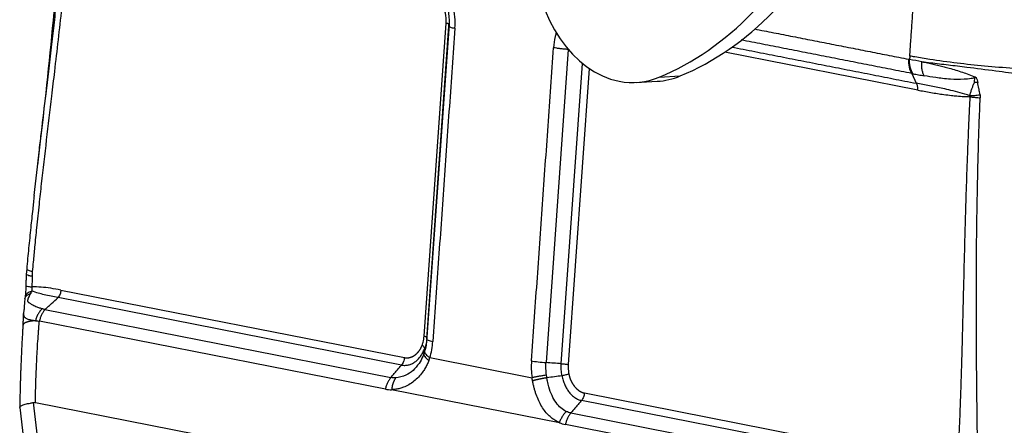
# Model space of a CAD drawing. Units: millimetres. Extents: x 1592 to 2037, y 610 to 925.
# Drawn here: x 1632 to 1682, y 679 to 699 of the extents above; entities that cross this region are included whole.
import ezdxf

# ---------------------------------------------------------------- set-up
doc = ezdxf.new("R2010")
doc.units = ezdxf.units.MM
doc.header["$LTSCALE"] = 65.395
doc.layers.get('0').update_dxf_attribs({"linetype": 'CONTINUOUS', "lineweight": 30})

msp = doc.modelspace()

# ---------------------------------------------------------------- linework, layer by layer
for p, q in [((1652.872, 683.489), (1653.991, 699.324)), ((1653.01, 683.338), (1654.129, 699.174)), ((1654.135, 699.27), (1653.016, 683.434)), ((1660.164, 697.988), (1659.045, 682.152)), ((1677.851, 695.933), (1668.085, 697.852)), ((1659.815, 682.098), (1660.888, 697.285)), ((1661.225, 697.032), (1660.167, 682.055)), ((1663.601, 696.322), (1664.666, 696.379)), ((1664.77, 696.59), (1665.835, 696.647)), ((1677.549, 696.772), (1677.772, 696.277)), ((1632.772, 686.885), (1632.752, 686.617)), ((1632.691, 685.482), (1632.679, 685.378)), ((1651.73, 682.028), (1634.356, 685.442)), ((1634.503, 685.82), (1651.877, 682.406)), ((1633.693, 684.836), (1651.194, 681.396)), ((1650.914, 680.807), (1633.415, 684.246)), ((1653.166, 682.404), (1658.335, 681.388)), ((1659.718, 679.114), (1651.233, 680.782)), ((1660.984, 680.616), (1678.358, 677.202)), ((1632.42, 679.878), (1636.275, 646.267)), ((1636.983, 646.456), (1633.12, 680.138)), ((1633.21, 680.137), (1676.032, 671.722)), ((1678.212, 676.824), (1660.837, 680.238)), ((1660.3, 679.607), (1677.801, 676.168)), ((1677.52, 675.578), (1660.021, 679.017))]:
    msp.add_line(p, q)
for centre, major_axis, ratio, start_param, end_param in [((1663.224, 703.311), (-0.377, 6.99), 0.702921, 0.24248, 2.965491), ((1659.691, 718.675), (-1.239, 22.967), 0.702921, 3.384073, 4.04536), ((1660.756, 718.733), (1.239, -22.967), 0.702921, 0.24248, 0.903767), ((1653.085, 699.502), (-0.07, 1.291), 0.702924, 4.536149, 6.10719), ((1678.129, 697.535), (-0.202, -1.03), 0.700267, 4.887843, 5.673418), ((1663.224, 703.311), (-0.377, 6.99), 0.702921, 2.965491, 3.384073), ((1664.289, 703.369), (0.377, -6.99), 0.702921, 0.000003, 0.24248), ((1639.022, 685.45), (-0.458, 8.497), 0.70293, 1.407643, 1.470485), ((1654.058, 683.264), (-1.047, 0.074), 0.124609, 0.001689, 0.78729), ((1659.052, 682.283), (1.047, -0.074), 0.124609, 3.928882, 4.714476)]:
    msp.add_ellipse(centre, major_axis=major_axis, ratio=ratio, start_param=start_param, end_param=end_param)
at = {"extrusion": (-2.4972e-12, 1.762e-13, -1)}
msp.add_open_spline([(1677.444, 697.654), (1677.68, 701.161), (1678.052, 706.303)], degree=2, dxfattribs=at)
at = {"extrusion": (2.907e-13, -2.84e-14, -1)}
msp.add_open_spline([(1634.675, 706.229), (1634.521, 704.108), (1634.163, 699.812), (1633.667, 695.121), (1633.368, 692.548), (1633.32, 692.145)], degree=3, knots=[0, 0, 0, 0, 0.450786, 0.914, 1, 1, 1, 1], dxfattribs=at)
at = {"extrusion": (-3.968e-13, 4.39e-14, -1)}
msp.add_open_spline([(1633.072, 686.752), (1633.087, 686.916), (1633.124, 687.326), (1633.194, 688.067), (1633.292, 689.041), (1633.405, 690.111), (1633.569, 691.591), (1633.781, 693.414), (1634.006, 695.307), (1634.266, 697.527), (1634.514, 699.702), (1634.753, 701.961), (1634.9, 703.449), (1634.974, 704.241), (1635.001, 704.537)], degree=3, knots=[0, 0, 0, 0, 0.027469, 0.068982, 0.124567, 0.191269, 0.249371, 0.374355, 0.499443, 0.569532, 0.749687, 0.866835, 0.950278, 1, 1, 1, 1], dxfattribs=at)
at = {"extrusion": (-1.0449e-12, 1.168e-13, -1)}
msp.add_open_spline([(1633.519, 693.812), (1633.596, 694.457), (1633.718, 695.48), (1633.888, 696.91), (1634.024, 698.066), (1634.157, 699.221), (1634.292, 700.423), (1634.433, 701.73), (1634.581, 703.159), (1634.674, 704.137), (1634.722, 704.639)], degree=3, knots=[0, 0, 0, 0, 0.179331, 0.284754, 0.397381, 0.500143, 0.605332, 0.730243, 0.861804, 1, 1, 1, 1], dxfattribs=at)
at = {"extrusion": (2.8e-15, 1.7e-15, -1)}
msp.add_open_spline([(1654.431, 699.06), (1654.445, 699.25), (1654.445, 699.443), (1654.418, 699.826), (1654.392, 700.017), (1654.314, 700.388), (1654.262, 700.569), (1654.134, 700.915), (1654.059, 701.079), (1653.888, 701.385), (1653.792, 701.527), (1653.583, 701.782), (1653.47, 701.896), (1653.232, 702.09), (1653.107, 702.171), (1652.848, 702.297), (1652.715, 702.342), (1652.581, 702.369)], degree=3, knots=[0, 0, 0, 0, 0.125, 0.125, 0.25, 0.25, 0.375, 0.375, 0.5, 0.5, 0.625, 0.625, 0.75, 0.75, 0.875, 0.875, 1, 1, 1, 1], dxfattribs=at)
at = {"extrusion": (-1.599e-13, -1.27e-14, -1)}
msp.add_open_spline([(1654.087, 699.942), (1654.108, 699.831), (1654.122, 699.717), (1654.139, 699.46), (1654.139, 699.316), (1654.129, 699.174)], degree=3, knots=[0, 0, 0, 0, 0.443478, 0.443478, 1, 1, 1, 1], dxfattribs=at)
at = {"extrusion": (1.8e-15, 5.1e-15, -1)}
msp.add_open_spline([(1653.991, 699.324), (1654.014, 699.32), (1654.035, 699.315), (1654.07, 699.306), (1654.086, 699.301), (1654.11, 699.292), (1654.12, 699.287), (1654.132, 699.278), (1654.135, 699.274), (1654.135, 699.27)], degree=3, knots=[0, 0, 0, 0, 0.25, 0.25, 0.5, 0.5, 0.75, 0.75, 1, 1, 1, 1], dxfattribs=at)
at = {"extrusion": (6.578e-12, -3.479e-13, -1)}
msp.add_open_spline([(1654.139, 699.357), (1654.138, 699.328), (1654.137, 699.299), (1654.135, 699.27)], degree=3, dxfattribs=at)
for points, degree in [([(1654.431, 699.06), (1653.312, 683.224)], 1), ([(1654.129, 699.174), (1654.135, 699.27)], 1), ([(1669.586, 699.027), (1677.383, 697.495)], 1), ([(1677.549, 696.772), (1668.919, 698.468)], 1), ([(1658.307, 682.243), (1659.426, 698.079)], 1), ([(1668.436, 698.112), (1677.772, 696.277)], 1), ([(1680.709, 696.304), (1680.719, 696.386), (1680.729, 696.468), (1680.739, 696.55)], 3), ([(1632.597, 684.628), (1632.579, 684.036)], 1), ([(1653.016, 683.434), (1653.01, 683.338)], 1), ([(1651.194, 681.396), (1651.73, 682.028)], 1), ([(1659.085, 681.383), (1659.079, 681.427), (1659.072, 681.471), (1659.066, 681.515)], 3), ([(1660.837, 680.238), (1660.3, 679.607)], 1)]:
    msp.add_open_spline(points, degree=degree)
at = {"extrusion": (1.28e-14, 3.61e-14, -1)}
msp.add_open_spline([(1654.129, 699.174), (1654.129, 699.165), (1654.135, 699.156), (1654.161, 699.138), (1654.181, 699.128), (1654.232, 699.109), (1654.264, 699.099), (1654.34, 699.079), (1654.383, 699.069), (1654.431, 699.06)], degree=3, knots=[0, 0, 0, 0, 0.25, 0.25, 0.5, 0.5, 0.75, 0.75, 1, 1, 1, 1], dxfattribs=at)
at = {"extrusion": (1.15e-14, -2.1e-15, -1)}
msp.add_open_spline([(1659.56, 698.856), (1659.54, 698.784), (1659.521, 698.711), (1659.466, 698.456), (1659.439, 698.269), (1659.426, 698.079)], degree=3, knots=[0, 0, 0, 0, 0.28952, 0.28952, 1, 1, 1, 1], dxfattribs=at)
at = {"extrusion": (2.888e-13, 2.3692e-12, -1)}
msp.add_open_spline([(1660.164, 697.988), (1660.096, 697.993), (1660.027, 697.999), (1659.893, 698.011), (1659.827, 698.019), (1659.701, 698.034), (1659.64, 698.042), (1659.527, 698.06), (1659.474, 698.069), (1659.426, 698.079)], degree=3, knots=[0, 0, 0, 0, 0.25, 0.25, 0.5, 0.5, 0.75, 0.75, 1, 1, 1, 1], dxfattribs=at)
at = {"extrusion": (-4.01594e-10, -2.04389e-09, -1)}
msp.add_open_spline([(1677.383, 697.495), (1677.4, 697.491), (1677.418, 697.488), (1677.435, 697.484)], degree=3, dxfattribs=at)
at = {"extrusion": (7.65272e-06, 4.09046e-05, -1)}
msp.add_open_spline([(1678.058, 697.367), (1677.848, 697.406), (1677.639, 697.445), (1677.43, 697.484)], degree=3, dxfattribs=at)
at = {"extrusion": (-2.64e-14, -7.1e-15, -1)}
msp.add_open_spline([(1677.606, 696.76), (1677.574, 696.806), (1677.547, 696.858), (1677.5, 696.968), (1677.481, 697.027), (1677.451, 697.151), (1677.441, 697.216), (1677.431, 697.348), (1677.431, 697.416), (1677.435, 697.484)], degree=3, knots=[0, 0, 0, 0, 0.25, 0.25, 0.5, 0.5, 0.75, 0.75, 1, 1, 1, 1], dxfattribs=at)
at = {"extrusion": (3.3076e-12, -1.757e-13, -1)}
msp.add_open_spline([(1677.443, 697.654), (1677.441, 697.628), (1677.437, 697.571), (1677.435, 697.515), (1677.435, 697.484)], degree=3, knots=[0, 0, 0, 0, 0.468334, 1, 1, 1, 1], dxfattribs=at)
at = {"extrusion": (-2.3e-15, -3.32e-14, -1)}
msp.add_open_spline([(1687.978, 696.907), (1687.937, 696.905), (1687.853, 696.902), (1687.68, 696.895), (1687.362, 696.886), (1686.666, 696.875), (1685.665, 696.879), (1684.256, 696.928), (1682.788, 697.013), (1681.223, 697.141), (1679.784, 697.295), (1678.609, 697.457), (1677.846, 697.581), (1677.529, 697.639), (1677.443, 697.654)], degree=3, knots=[0, 0, 0, 0, 0.014767, 0.029668, 0.059864, 0.121742, 0.2506, 0.347493, 0.500235, 0.626012, 0.749747, 0.88567, 0.969134, 1, 1, 1, 1], dxfattribs=at)
at = {"extrusion": (-1.99e-14, -4.1e-15, -1)}
msp.add_open_spline([(1678.177, 696.653), (1678.15, 696.699), (1678.128, 696.749), (1678.09, 696.858), (1678.076, 696.916), (1678.055, 697.038), (1678.05, 697.102), (1678.047, 697.233), (1678.05, 697.299), (1678.058, 697.367)], degree=3, knots=[0, 0, 0, 0, 0.25, 0.25, 0.5, 0.5, 0.75, 0.75, 1, 1, 1, 1], dxfattribs=at)
at = {"extrusion": (9.35e-14, 3.319e-13, -1)}
msp.add_open_spline([(1678.063, 697.367), (1678.11, 697.358), (1678.204, 697.339), (1678.346, 697.31), (1678.488, 697.28), (1678.628, 697.249), (1678.767, 697.217), (1678.905, 697.185), (1679.04, 697.152), (1679.173, 697.118), (1679.304, 697.084), (1679.502, 697.029), (1679.771, 696.95), (1680.103, 696.841), (1680.431, 696.724), (1680.647, 696.64), (1680.758, 696.597)], degree=3, knots=[0, 0, 0, 0, 0.058317, 0.115523, 0.171564, 0.22639, 0.279953, 0.332208, 0.383113, 0.432628, 0.480716, 0.527346, 0.651027, 0.771922, 0.882688, 1, 1, 1, 1], dxfattribs=at)
at = {"extrusion": (2.646e-13, 1.9656e-12, -1)}
msp.add_open_spline([(1678.063, 697.367), (1678.205, 697.351), (1678.486, 697.319), (1678.933, 697.267), (1679.39, 697.213), (1679.854, 697.156), (1680.642, 697.059), (1681.719, 696.922), (1683.12, 696.737), (1684.466, 696.553), (1685.56, 696.398), (1686.362, 696.281), (1686.826, 696.211), (1687.174, 696.158), (1687.421, 696.12), (1687.657, 696.084), (1687.804, 696.06), (1687.878, 696.049)], degree=3, knots=[0, 0, 0, 0, 0.049514, 0.098238, 0.14618, 0.193345, 0.23974, 0.3795, 0.497652, 0.628276, 0.756866, 0.819777, 0.881396, 0.911663, 0.941532, 0.970984, 1, 1, 1, 1], dxfattribs=at)
at = {"extrusion": (2.34206e-11, 1.15746e-10, -1)}
msp.add_open_spline([(1677.549, 696.772), (1677.549, 696.772), (1677.549, 696.772), (1677.568, 696.768), (1677.587, 696.764), (1677.606, 696.76)], degree=3, knots=[0, 0, 0, 0, 0.000229, 0.000229, 1, 1, 1, 1], dxfattribs=at)
at = {"extrusion": (-5.75e-13, -3.1304e-12, -1)}
msp.add_open_spline([(1677.604, 696.758), (1677.698, 696.742), (1677.887, 696.71), (1678.079, 696.672), (1678.177, 696.653)], degree=3, knots=[0, 0, 0, 0, 0.494344, 1, 1, 1, 1], dxfattribs=at)
at = {"extrusion": (-8e-16, -1.73e-14, -1)}
msp.add_open_spline([(1680.739, 696.55), (1680.676, 696.536), (1680.491, 696.496), (1680.068, 696.47), (1679.59, 696.464), (1679.118, 696.513), (1678.667, 696.578), (1678.368, 696.625), (1678.178, 696.655)], degree=3, knots=[0, 0, 0, 0, 0.066126, 0.195517, 0.454763, 0.615822, 0.756931, 1, 1, 1, 1], dxfattribs=at)
at = {"extrusion": (1.116e-13, -3.9e-14, -1)}
msp.add_open_spline([(1680.481, 695.649), (1680.497, 695.708), (1680.526, 695.823), (1680.58, 695.988), (1680.639, 696.147), (1680.685, 696.251), (1680.709, 696.304)], degree=3, knots=[0, 0, 0, 0, 0.269308, 0.519716, 0.753557, 1, 1, 1, 1], dxfattribs=at)
at = {"extrusion": (-3.92699e-11, 2.99726e-10, -1)}
msp.add_open_spline([(1680.878, 696.326), (1680.82, 696.318), (1680.763, 696.311), (1680.709, 696.304)], degree=3, dxfattribs=at)
at = {"extrusion": (1.02475e-08, -4.14946e-09, 1)}
msp.add_open_spline([(1680.758, 696.599), (1680.752, 696.582), (1680.745, 696.566), (1680.738, 696.55)], degree=3, dxfattribs=at)
at = {"extrusion": (-5.414e-13, -2.463e-13, -1)}
msp.add_open_spline([(1680.758, 696.597), (1680.764, 696.594), (1680.78, 696.587), (1680.8, 696.561), (1680.827, 696.518), (1680.853, 696.437), (1680.868, 696.369), (1680.878, 696.326)], degree=3, knots=[0, 0, 0, 0, 0.072838, 0.17416, 0.310406, 0.569116, 1, 1, 1, 1], dxfattribs=at)
at = {"extrusion": (1.22717e-10, 2.2775e-11, -1)}
msp.add_open_spline([(1680.995, 695.696), (1680.986, 695.746), (1680.968, 695.853), (1680.929, 696.063), (1680.898, 696.223), (1680.878, 696.326)], degree=3, knots=[0, 0, 0, 0, 0.238493, 0.505775, 1, 1, 1, 1], dxfattribs=at)
at = {"extrusion": (-4.155e-13, -1.099e-13, -1)}
msp.add_open_spline([(1677.851, 695.933), (1677.853, 695.965), (1677.853, 695.998), (1677.849, 696.061), (1677.844, 696.091), (1677.831, 696.15), (1677.822, 696.178), (1677.8, 696.231), (1677.787, 696.255), (1677.772, 696.277)], degree=3, knots=[0, 0, 0, 0, 0.25, 0.25, 0.5, 0.5, 0.75, 0.75, 1, 1, 1, 1], dxfattribs=at)
at = {"extrusion": (9e-15, 3.94e-14, -1)}
msp.add_open_spline([(1680.481, 695.649), (1680.317, 695.7), (1680.004, 695.799), (1679.538, 695.92), (1679.018, 696.035), (1678.429, 696.149), (1677.993, 696.235), (1677.773, 696.279)], degree=3, knots=[0, 0, 0, 0, 0.183912, 0.350425, 0.500071, 0.747658, 1, 1, 1, 1], dxfattribs=at)
at = {"extrusion": (2.18e-14, 1.689e-13, -1)}
msp.add_open_spline([(1677.851, 695.933), (1677.955, 695.913), (1678.174, 695.87), (1678.613, 695.792), (1679.077, 695.72), (1679.517, 695.667), (1679.852, 695.634), (1680.161, 695.611), (1680.379, 695.603), (1680.482, 695.599)], degree=3, knots=[0, 0, 0, 0, 0.11866, 0.25078, 0.501552, 0.647805, 0.751509, 0.88305, 1, 1, 1, 1], dxfattribs=at)
at = {"extrusion": (-8.33e-13, 2.62e-14, -1)}
msp.add_open_spline([(1680.482, 695.599), (1680.472, 695.395), (1680.447, 694.873), (1680.404, 693.918), (1680.351, 692.617), (1680.28, 690.593), (1680.221, 688.538), (1680.174, 686.655), (1680.145, 685.437), (1680.118, 684.326), (1680.09, 683.197), (1680.059, 682.095), (1680.024, 680.949), (1679.98, 679.729), (1679.932, 678.58), (1679.894, 677.832), (1679.879, 677.553)], degree=3, knots=[0, 0, 0, 0, 0.033955, 0.086996, 0.159118, 0.250314, 0.423498, 0.500557, 0.563109, 0.625645, 0.685079, 0.75063, 0.808747, 0.875433, 0.953558, 1, 1, 1, 1], dxfattribs=at)
at = {"extrusion": (-8.27e-14, -2.07e-14, -1)}
msp.add_open_spline([(1680.482, 695.599), (1680.483, 695.608), (1680.485, 695.624), (1680.483, 695.64), (1680.481, 695.649)], degree=3, knots=[0, 0, 0, 0, 0.504482, 1, 1, 1, 1], dxfattribs=at)
at = {"extrusion": (-2.1309e-12, 2.30184e-11, -1)}
msp.add_open_spline([(1680.482, 695.649), (1680.551, 695.653), (1680.631, 695.659), (1680.804, 695.675), (1680.898, 695.685), (1680.995, 695.696)], degree=3, knots=[0, 0, 0, 0, 0.5, 0.5, 1, 1, 1, 1], dxfattribs=at)
at = {"extrusion": (9.378e-13, 8.7917e-12, -1)}
msp.add_open_spline([(1680.482, 695.599), (1680.521, 695.594), (1680.609, 695.581), (1680.783, 695.561), (1680.926, 695.55), (1681.004, 695.543)], degree=3, knots=[0, 0, 0, 0, 0.261427, 0.594806, 1, 1, 1, 1], dxfattribs=at)
at = {"extrusion": (-3.62e-14, 5e-16, -1)}
msp.add_open_spline([(1680.886, 677.471), (1680.882, 677.552), (1680.874, 677.738), (1680.868, 678.03), (1680.864, 678.392), (1680.857, 679.033), (1680.846, 679.906), (1680.826, 681.461), (1680.815, 683.442), (1680.808, 686.685), (1680.837, 689.832), (1680.902, 692.609), (1680.953, 694.226), (1680.987, 695.104), (1681.004, 695.543)], degree=3, knots=[0, 0, 0, 0, 0.013556, 0.03101, 0.048506, 0.07391, 0.137552, 0.193568, 0.332162, 0.466105, 0.731277, 0.853996, 0.926988, 1, 1, 1, 1], dxfattribs=at)
at = {"extrusion": (-6.07e-14, -5.1e-15, -1)}
msp.add_open_spline([(1680.995, 695.696), (1680.998, 695.671), (1681.005, 695.62), (1681.005, 695.569), (1681.004, 695.543)], degree=3, knots=[0, 0, 0, 0, 0.500541, 1, 1, 1, 1], dxfattribs=at)
at = {"extrusion": (2.01174e-11, -2.3159e-12, -1)}
msp.add_open_spline([(1633.152, 690.61), (1633.236, 691.383), (1633.358, 692.45), (1633.484, 693.518), (1633.519, 693.812)], degree=3, knots=[0, 0, 0, 0, 0.723878, 1, 1, 1, 1], dxfattribs=at)
at = {"extrusion": (8.6613e-12, -8.828e-13, -1)}
msp.add_open_spline([(1633.15, 690.599), (1633.124, 690.369), (1633.065, 689.83), (1632.971, 688.943), (1632.869, 687.936), (1632.804, 687.237), (1632.773, 686.885)], degree=3, knots=[0, 0, 0, 0, 0.186929, 0.436129, 0.71675, 1, 1, 1, 1], dxfattribs=at)
at = {"extrusion": (-5.59e-14, -1.353e-13, -1)}
msp.add_open_spline([(1633.072, 686.752), (1633.001, 686.771), (1632.867, 686.806), (1632.786, 686.851), (1632.771, 686.876), (1632.772, 686.885)], degree=3, knots=[0, 0, 0, 0, 0.407747, 0.764025, 1, 1, 1, 1], dxfattribs=at)
at = {"extrusion": (-3.521e-13, 1.52e-14, -1)}
msp.add_open_spline([(1632.751, 686.617), (1632.733, 686.327), (1632.729, 686.035)], degree=2, dxfattribs=at)
at = {"extrusion": (-2.25e-13, -6.94e-13, -1)}
msp.add_open_spline([(1633.054, 686.513), (1632.989, 686.524), (1632.933, 686.536), (1632.842, 686.56), (1632.807, 686.572), (1632.762, 686.596), (1632.751, 686.607), (1632.751, 686.617)], degree=3, knots=[0, 0, 0, 0, 0.335374, 0.335374, 0.670747, 0.670747, 1, 1, 1, 1], dxfattribs=at)
at = {"extrusion": (3.65349e-11, -2.873e-12, -1)}
msp.add_open_spline([(1633.054, 686.513), (1633.056, 686.548), (1633.061, 686.628), (1633.068, 686.707), (1633.072, 686.752)], degree=3, knots=[0, 0, 0, 0, 0.440816, 1, 1, 1, 1], dxfattribs=at)
at = {"extrusion": (8.013e-13, -5.7e-14, -1)}
msp.add_open_spline([(1632.729, 686.043), (1632.728, 685.993), (1632.725, 685.895), (1632.717, 685.746), (1632.705, 685.604), (1632.696, 685.517), (1632.69, 685.475)], degree=3, knots=[0, 0, 0, 0, 0.249018, 0.497088, 0.746576, 1, 1, 1, 1], dxfattribs=at)
at = {"extrusion": (-5.11e-14, -2.841e-13, -1)}
msp.add_open_spline([(1632.729, 686.039), (1632.728, 686.033), (1632.737, 686.027), (1632.78, 686.013), (1632.815, 686.006), (1632.908, 685.993), (1632.966, 685.987), (1633.033, 685.981)], degree=3, knots=[0, 0, 0, 0, 0.314379, 0.314379, 0.657189, 0.657189, 1, 1, 1, 1], dxfattribs=at)
at = {"extrusion": (2.39e-13, 2.62e-14, -1)}
msp.add_open_spline([(1633.033, 685.981), (1633.031, 685.966), (1633.028, 685.936), (1633.027, 685.891), (1633.029, 685.847), (1633.035, 685.805), (1633.041, 685.781), (1633.044, 685.768)], degree=3, knots=[0, 0, 0, 0, 0.196285, 0.387686, 0.581165, 0.783357, 1, 1, 1, 1], dxfattribs=at)
at = {"extrusion": (5.49e-14, 4.949e-13, -1)}
msp.add_open_spline([(1634.503, 685.82), (1634.327, 685.856), (1633.984, 685.915), (1633.491, 685.973), (1633.183, 685.983), (1633.033, 685.981)], degree=3, dxfattribs=at)
at = {"extrusion": (-1.5433e-12, 1.224e-13, -1)}
msp.add_open_spline([(1632.68, 685.386), (1632.67, 685.299), (1632.656, 685.16), (1632.645, 684.976), (1632.64, 684.894), (1632.638, 684.862)], degree=3, knots=[0, 0, 0, 0, 0.49233, 0.796346, 1, 1, 1, 1], dxfattribs=at)
at = {"extrusion": (2.9e-15, -3.3e-15, -1)}
msp.add_open_spline([(1632.681, 685.371), (1632.682, 685.391), (1632.698, 685.508), (1632.858, 685.598), (1632.992, 685.673)], degree=3, knots=[0, 0, 0, 0, 0.158682, 1, 1, 1, 1], dxfattribs=at)
at = {"extrusion": (2.68e-14, -3.56e-14, -1)}
msp.add_open_spline([(1633.044, 685.768), (1632.973, 685.742), (1632.815, 685.685), (1632.709, 685.577), (1632.698, 685.503), (1632.698, 685.482)], degree=3, knots=[0, 0, 0, 0, 0.370009, 0.82888, 1, 1, 1, 1], dxfattribs=at)
at = {"extrusion": (-3.2e-15, -4.4e-15, -1)}
msp.add_open_spline([(1633.548, 684.874), (1633.522, 684.881), (1633.434, 684.908), (1633.266, 684.966), (1633.117, 685.034), (1633.008, 685.097), (1632.951, 685.135), (1632.906, 685.167), (1632.872, 685.195), (1632.839, 685.213), (1632.829, 685.261), (1632.832, 685.312), (1632.84, 685.357), (1632.848, 685.386), (1632.858, 685.41), (1632.879, 685.458), (1632.922, 685.547), (1632.966, 685.626), (1632.992, 685.673)], degree=3, knots=[0, 0, 0, 0, 0.058483, 0.198341, 0.417816, 0.507031, 0.586574, 0.643967, 0.693157, 0.741057, 0.778725, 0.821762, 0.840129, 0.853952, 0.865169, 0.876221, 0.926311, 1, 1, 1, 1], dxfattribs=at)
at = {"extrusion": (-3.49179e-10, 1.92596e-10, -1)}
msp.add_open_spline([(1632.992, 685.673), (1633.009, 685.705), (1633.027, 685.737), (1633.044, 685.768)], degree=3, dxfattribs=at)
at = {"extrusion": (1.036e-13, 4.201e-13, -1)}
msp.add_open_spline([(1634.356, 685.442), (1634.12, 685.487), (1633.773, 685.554), (1633.348, 685.662), (1633.147, 685.732), (1633.044, 685.768)], degree=3, knots=[0, 0, 0, 0, 0.50673, 0.747732, 1, 1, 1, 1], dxfattribs=at)
at = {"extrusion": (1.65375e-09, -1.80726e-09, -1)}
msp.add_open_spline([(1633.693, 684.836), (1633.736, 684.875), (1633.846, 684.976), (1634.068, 685.178), (1634.245, 685.341), (1634.356, 685.442)], degree=3, knots=[0, 0, 0, 0, 0.194868, 0.49938, 1, 1, 1, 1], dxfattribs=at)
at = {"extrusion": (-3.046e-13, 1.245e-13, -1)}
msp.add_open_spline([(1634.503, 685.82), (1634.5, 685.785), (1634.495, 685.75), (1634.479, 685.681), (1634.469, 685.647), (1634.444, 685.582), (1634.429, 685.551), (1634.395, 685.493), (1634.376, 685.466), (1634.356, 685.442)], degree=3, knots=[0, 0, 0, 0, 0.25, 0.25, 0.5, 0.5, 0.75, 0.75, 1, 1, 1, 1], dxfattribs=at)
at = {"extrusion": (-7.6e-15, -9.8e-15, -1)}
msp.add_open_spline([(1632.637, 684.859), (1632.631, 684.826), (1632.616, 684.735), (1632.6, 684.614), (1632.622, 684.478), (1632.741, 684.373), (1632.965, 684.311), (1633.132, 684.285), (1633.215, 684.272)], degree=3, knots=[0, 0, 0, 0, 0.066509, 0.19591, 0.351268, 0.655334, 0.827982, 1, 1, 1, 1], dxfattribs=at)
at = {"extrusion": (2.349e-13, -1.325e-13, -1)}
msp.add_open_spline([(1633.549, 684.873), (1633.51, 684.834), (1633.473, 684.791), (1633.405, 684.7), (1633.374, 684.651), (1633.318, 684.549), (1633.292, 684.495), (1633.249, 684.385), (1633.231, 684.329), (1633.216, 684.272)], degree=3, knots=[0, 0, 0, 0, 0.25, 0.25, 0.5, 0.5, 0.75, 0.75, 1, 1, 1, 1], dxfattribs=at)
at = {"extrusion": (5.1457e-12, 1.95292e-11, -1)}
msp.add_open_spline([(1633.693, 684.835), (1633.669, 684.841), (1633.619, 684.853), (1633.572, 684.867), (1633.549, 684.873)], degree=3, knots=[0, 0, 0, 0, 0.500612, 1, 1, 1, 1], dxfattribs=at)
at = {"extrusion": (1.522e-13, -7.32e-14, -1)}
msp.add_open_spline([(1633.693, 684.836), (1633.66, 684.797), (1633.629, 684.754), (1633.572, 684.664), (1633.546, 684.616), (1633.499, 684.516), (1633.478, 684.464), (1633.442, 684.357), (1633.427, 684.301), (1633.415, 684.246)], degree=3, knots=[0, 0, 0, 0, 0.25, 0.25, 0.5, 0.5, 0.75, 0.75, 1, 1, 1, 1], dxfattribs=at)
at = {"extrusion": (-2.029e-13, 9e-15, -1)}
msp.add_open_spline([(1632.584, 684.064), (1632.45, 681.975), (1632.42, 679.884)], degree=2, dxfattribs=at)
at = {"extrusion": (4.9e-15, -1.75e-14, -1)}
msp.add_rational_spline([(1633.215, 684.272), (1632.819, 684.242), (1632.591, 684.163), (1632.583, 684.039)], [1.13261859789, 1.04417738124, 0.999971186636, 1.00000001409], degree=3, dxfattribs=at)
at = {"extrusion": (1.278e-13, -6.6e-15, -1)}
msp.add_open_spline([(1633.21, 680.137), (1633.213, 680.281), (1633.221, 680.628), (1633.24, 681.319), (1633.274, 682.206), (1633.321, 683.06), (1633.363, 683.628), (1633.391, 683.966), (1633.406, 684.135), (1633.415, 684.246)], degree=3, knots=[0, 0, 0, 0, 0.105553, 0.254249, 0.505489, 0.753955, 0.877272, 0.919523, 1, 1, 1, 1], dxfattribs=at)
at = {"extrusion": (2.00847e-08, 1.51946e-07, -1)}
msp.add_open_spline([(1633.216, 684.272), (1633.283, 684.263), (1633.349, 684.254), (1633.416, 684.245)], degree=3, dxfattribs=at)
at = {"extrusion": (7.247e-13, -1.58e-13, -1)}
msp.add_open_spline([(1652.776, 683.033), (1652.794, 683.081), (1652.825, 683.179), (1652.856, 683.332), (1652.868, 683.436), (1652.872, 683.489)], degree=3, dxfattribs=at)
at = {"extrusion": (-2.128e-13, -6.01e-13, -1)}
msp.add_open_spline([(1652.872, 683.489), (1652.895, 683.484), (1652.916, 683.479), (1652.952, 683.47), (1652.967, 683.465), (1652.991, 683.456), (1653.001, 683.452), (1653.013, 683.443), (1653.016, 683.438), (1653.016, 683.434)], degree=3, knots=[0, 0, 0, 0, 0.25, 0.25, 0.5, 0.5, 0.75, 0.75, 1, 1, 1, 1], dxfattribs=at)
at = {"extrusion": (1.909e-13, -4.17e-14, -1)}
msp.add_open_spline([(1653.016, 683.434), (1653.009, 683.333), (1652.995, 683.232), (1652.954, 683.037), (1652.927, 682.943), (1652.894, 682.854)], degree=3, knots=[0, 0, 0, 0, 0.5, 0.5, 1, 1, 1, 1], dxfattribs=at)
at = {"extrusion": (-6e-16, 9e-16, -1)}
msp.add_open_spline([(1651.877, 682.406), (1652.006, 682.379), (1652.14, 682.41), (1652.282, 682.444), (1652.408, 682.533), (1652.531, 682.621), (1652.632, 682.758), (1652.724, 682.884), (1652.776, 683.033)], degree=2, knots=[0, 0, 0, 0.25, 0.25, 0.5, 0.5, 0.75, 0.75, 1, 1, 1], dxfattribs=at)
at = {"extrusion": (5.18e-14, 3.7e-14, -1)}
msp.add_open_spline([(1652.776, 683.033), (1652.797, 683.017), (1652.815, 683.001), (1652.846, 682.969), (1652.859, 682.953), (1652.879, 682.922), (1652.886, 682.907), (1652.895, 682.879), (1652.896, 682.866), (1652.894, 682.854)], degree=3, knots=[0, 0, 0, 0, 0.25, 0.25, 0.5, 0.5, 0.75, 0.75, 1, 1, 1, 1], dxfattribs=at)
at = {"extrusion": (1.474e-12, -3.035e-13, -1)}
msp.add_open_spline([(1652.996, 683.187), (1652.989, 683.133), (1652.981, 683.079), (1652.953, 682.923), (1652.93, 682.823), (1652.901, 682.726)], degree=3, knots=[0, 0, 0, 0, 0.342254, 0.342254, 1, 1, 1, 1], dxfattribs=at)
at = {"extrusion": (1.621e-13, -1.57e-14, -1)}
msp.add_open_spline([(1653.01, 683.338), (1653.007, 683.288), (1653.002, 683.237), (1652.996, 683.187)], degree=3, dxfattribs=at)
at = {"extrusion": (-1.346e-13, 2.48e-14, -1)}
msp.add_open_spline([(1653.166, 682.404), (1653.204, 682.534), (1653.236, 682.668), (1653.285, 682.943), (1653.302, 683.083), (1653.312, 683.224)], degree=3, knots=[0, 0, 0, 0, 0.5, 0.5, 1, 1, 1, 1], dxfattribs=at)
at = {"extrusion": (-8e-16, 9e-16, -1)}
msp.add_open_spline([(1652.862, 682.606), (1652.845, 682.558), (1652.779, 682.383), (1652.536, 681.94), (1652.049, 681.484), (1651.613, 681.408), (1651.437, 681.377)], degree=3, knots=[0, 0, 0, 0, 0.069168, 0.253176, 0.697901, 1, 1, 1, 1], dxfattribs=at)
at = {"extrusion": (8.5e-15, -1.25e-14, -1)}
msp.add_open_spline([(1651.73, 682.028), (1651.789, 682.017), (1651.848, 682.012), (1651.965, 682.015), (1652.024, 682.022), (1652.139, 682.049), (1652.196, 682.069), (1652.306, 682.119), (1652.359, 682.15), (1652.462, 682.224), (1652.511, 682.266), (1652.605, 682.36), (1652.649, 682.412), (1652.73, 682.525), (1652.768, 682.586), (1652.837, 682.714), (1652.867, 682.783), (1652.894, 682.854)], degree=3, knots=[0, 0, 0, 0, 0.125, 0.125, 0.25, 0.25, 0.375, 0.375, 0.5, 0.5, 0.625, 0.625, 0.75, 0.75, 0.875, 0.875, 1, 1, 1, 1], dxfattribs=at)
at = {"extrusion": (-1.236e-13, 5.06e-14, -1)}
msp.add_open_spline([(1651.877, 682.406), (1651.875, 682.371), (1651.87, 682.336), (1651.854, 682.267), (1651.844, 682.233), (1651.818, 682.168), (1651.803, 682.137), (1651.769, 682.079), (1651.751, 682.052), (1651.73, 682.028)], degree=3, knots=[0, 0, 0, 0, 0.25, 0.25, 0.5, 0.5, 0.75, 0.75, 1, 1, 1, 1], dxfattribs=at)
at = {"extrusion": (6.99864e-11, -8.8363e-12, -1)}
msp.add_open_spline([(1652.894, 682.854), (1652.882, 682.768), (1652.872, 682.685), (1652.862, 682.606)], degree=3, dxfattribs=at)
at = {"extrusion": (0.001451, -0.000466546, -0.999999)}
msp.add_open_spline([(1652.901, 682.726), (1652.888, 682.686), (1652.875, 682.646), (1652.862, 682.606)], degree=3, dxfattribs=at)
at = {"extrusion": (-6.58e-14, -5.17e-14, -1)}
msp.add_open_spline([(1652.862, 682.606), (1652.862, 682.584), (1652.862, 682.539), (1652.905, 682.458), (1652.983, 682.363), (1653.07, 682.295), (1653.115, 682.26)], degree=3, knots=[0, 0, 0, 0, 0.220704, 0.460946, 0.720716, 1, 1, 1, 1], dxfattribs=at)
at = {"extrusion": (1.222e-13, 1.083e-13, -1)}
msp.add_open_spline([(1652.901, 682.726), (1652.898, 682.704), (1652.902, 682.68), (1652.922, 682.629), (1652.938, 682.603), (1652.984, 682.548), (1653.012, 682.519), (1653.081, 682.462), (1653.121, 682.433), (1653.166, 682.404)], degree=3, knots=[0, 0, 0, 0, 0.25, 0.25, 0.5, 0.5, 0.75, 0.75, 1, 1, 1, 1], dxfattribs=at)
at = {"extrusion": (-3.10773e-11, 1.08502e-11, -1)}
msp.add_open_spline([(1653.115, 682.26), (1653.124, 682.284), (1653.141, 682.331), (1653.157, 682.38), (1653.166, 682.404)], degree=3, knots=[0, 0, 0, 0, 0.499377, 1, 1, 1, 1], dxfattribs=at)
at = {"extrusion": (3e-16, -3e-16, -1)}
msp.add_open_spline([(1653.115, 682.26), (1653.101, 682.224), (1653.073, 682.152), (1653.025, 682.049), (1652.974, 681.948), (1652.919, 681.851), (1652.861, 681.758), (1652.758, 681.608), (1652.597, 681.414), (1652.364, 681.199), (1652.109, 681.024), (1651.866, 680.908), (1651.643, 680.838), (1651.44, 680.797), (1651.303, 680.787), (1651.233, 680.782)], degree=3, knots=[0, 0, 0, 0, 0.040592, 0.080854, 0.120855, 0.160669, 0.200369, 0.240029, 0.360551, 0.482013, 0.606321, 0.729728, 0.815855, 0.905752, 1, 1, 1, 1], dxfattribs=at)
at = {"extrusion": (-2.066e-13, -1.24e-14, -1)}
msp.add_open_spline([(1658.307, 682.243), (1658.297, 682.101), (1658.294, 681.958), (1658.303, 681.672), (1658.315, 681.53), (1658.335, 681.388)], degree=3, knots=[0, 0, 0, 0, 0.5, 0.5, 1, 1, 1, 1], dxfattribs=at)
at = {"extrusion": (-8.69e-14, -5.2e-15, -1)}
msp.add_open_spline([(1659.066, 681.514), (1659.052, 681.62), (1659.043, 681.727), (1659.036, 681.94), (1659.038, 682.047), (1659.045, 682.152)], degree=3, knots=[0, 0, 0, 0, 0.5, 0.5, 1, 1, 1, 1], dxfattribs=at)
at = {"extrusion": (4.27454e-11, 6.07197e-10, -1)}
msp.add_open_spline([(1659.815, 682.098), (1659.559, 682.116), (1659.302, 682.134), (1659.045, 682.152)], degree=3, dxfattribs=at)
at = {"extrusion": (-1.24e-14, -1.1e-15, -1)}
msp.add_open_spline([(1659.853, 681.486), (1659.833, 681.586), (1659.82, 681.688), (1659.807, 681.893), (1659.808, 681.996), (1659.815, 682.098)], degree=3, knots=[0, 0, 0, 0, 0.5, 0.5, 1, 1, 1, 1], dxfattribs=at)
at = {"extrusion": (-3.307e-13, -2.7171e-12, -1)}
msp.add_open_spline([(1659.815, 682.098), (1659.848, 682.096), (1659.881, 682.093), (1659.945, 682.087), (1659.976, 682.084), (1660.036, 682.076), (1660.065, 682.072), (1660.119, 682.064), (1660.144, 682.059), (1660.167, 682.055)], degree=3, knots=[0, 0, 0, 0, 0.25, 0.25, 0.5, 0.5, 0.75, 0.75, 1, 1, 1, 1], dxfattribs=at)
at = {"extrusion": (1.636e-13, 1.39e-14, -1)}
msp.add_open_spline([(1660.167, 682.055), (1660.163, 682.002), (1660.16, 681.896), (1660.17, 681.735), (1660.186, 681.628), (1660.197, 681.575)], degree=3, dxfattribs=at)
at = {"extrusion": (-2.79e-14, 1.35e-14, -1)}
msp.add_open_spline([(1651.194, 681.396), (1651.161, 681.357), (1651.13, 681.315), (1651.072, 681.225), (1651.046, 681.177), (1650.998, 681.077), (1650.977, 681.025), (1650.941, 680.918), (1650.926, 680.863), (1650.914, 680.807)], degree=3, knots=[0, 0, 0, 0, 0.25, 0.25, 0.5, 0.5, 0.75, 0.75, 1, 1, 1, 1], dxfattribs=at)
at = {"extrusion": (-1.1e-15, -1.41e-14, -1)}
msp.add_open_spline([(1651.437, 681.377), (1651.355, 681.374), (1651.274, 681.381), (1651.194, 681.396)], degree=3, dxfattribs=at)
at = {"extrusion": (1.38e-14, -5.3e-15, -1)}
msp.add_rational_spline([(1651.437, 681.377), (1651.325, 681.217), (1651.254, 681.012), (1651.233, 680.782)], [1.03899951799, 0.99563582732, 0.988434307981, 1.01739495997], degree=3, dxfattribs=at)
at = {"extrusion": (4.438e-13, -2.5858e-12, -1)}
msp.add_open_spline([(1659.066, 681.515), (1659.04, 681.511), (1658.987, 681.503), (1658.906, 681.492), (1658.823, 681.479), (1658.739, 681.465), (1658.655, 681.451), (1658.571, 681.436), (1658.488, 681.42), (1658.408, 681.404), (1658.36, 681.394), (1658.335, 681.388)], degree=3, knots=[0, 0, 0, 0, 0.095662, 0.195187, 0.298574, 0.405823, 0.516934, 0.631908, 0.750743, 0.873441, 1, 1, 1, 1], dxfattribs=at)
at = {"extrusion": (-1.02298e-11, -1.7467e-12, -1)}
msp.add_open_spline([(1658.362, 681.229), (1658.357, 681.255), (1658.348, 681.308), (1658.339, 681.362), (1658.335, 681.388)], degree=3, knots=[0, 0, 0, 0, 0.499109, 1, 1, 1, 1], dxfattribs=at)
at = {"extrusion": (1.078e-13, -5.106e-13, -1)}
msp.add_rational_spline([(1659.085, 681.383), (1658.808, 681.339), (1658.555, 681.285), (1658.362, 681.229)], [1.0389989129, 0.986999159609, 0.987000362394, 1.03900252126], degree=3, dxfattribs=at)
at = {"extrusion": (9.46256e-11, -7.01622e-10, -1)}
msp.add_open_spline([(1659.853, 681.486), (1659.597, 681.452), (1659.341, 681.417), (1659.085, 681.382)], degree=3, dxfattribs=at)
at = {"extrusion": (3.26e-14, 1.86e-14, -1)}
msp.add_open_spline([(1660.069, 679.681), (1659.975, 679.734), (1659.783, 679.844), (1659.539, 680.121), (1659.333, 680.481), (1659.197, 680.861), (1659.125, 681.149), (1659.098, 681.306), (1659.089, 681.36), (1659.085, 681.383)], degree=3, knots=[0, 0, 0, 0, 0.187225, 0.382794, 0.586043, 0.796547, 0.929467, 0.970642, 1, 1, 1, 1], dxfattribs=at)
at = {"extrusion": (2.11e-13, -8.221e-13, -1)}
msp.add_open_spline([(1660.197, 681.575), (1660.175, 681.567), (1660.15, 681.559), (1660.098, 681.543), (1660.07, 681.535), (1660.011, 681.52), (1659.98, 681.513), (1659.917, 681.499), (1659.885, 681.492), (1659.853, 681.486)], degree=3, knots=[0, 0, 0, 0, 0.25, 0.25, 0.5, 0.5, 0.75, 0.75, 1, 1, 1, 1], dxfattribs=at)
at = {"extrusion": (2.4e-15, 2e-15, -1)}
msp.add_open_spline([(1659.853, 681.486), (1659.868, 681.407), (1659.887, 681.329), (1659.933, 681.178), (1659.96, 681.104), (1660.021, 680.963), (1660.055, 680.896), (1660.13, 680.769), (1660.17, 680.709), (1660.257, 680.598), (1660.304, 680.547), (1660.401, 680.456), (1660.452, 680.415), (1660.557, 680.345), (1660.612, 680.316), (1660.723, 680.268), (1660.779, 680.25), (1660.836, 680.239)], degree=3, knots=[0, 0, 0, 0, 0.125, 0.125, 0.25, 0.25, 0.375, 0.375, 0.5, 0.5, 0.625, 0.625, 0.75, 0.75, 0.875, 0.875, 1, 1, 1, 1], dxfattribs=at)
at = {"extrusion": (4.9e-15, 4.1e-15, -1)}
msp.add_open_spline([(1660.197, 681.575), (1660.224, 681.419), (1660.293, 681.263), (1660.368, 681.095), (1660.473, 680.962), (1660.582, 680.822), (1660.715, 680.732), (1660.842, 680.645), (1660.984, 680.616)], degree=2, knots=[0, 0, 0, 0.25, 0.25, 0.5, 0.5, 0.75, 0.75, 1, 1, 1], dxfattribs=at)
at = {"extrusion": (9.4e-15, 6.2e-15, -1)}
msp.add_open_spline([(1659.718, 679.114), (1659.686, 679.13), (1659.623, 679.16), (1659.532, 679.212), (1659.444, 679.267), (1659.361, 679.326), (1659.282, 679.388), (1659.159, 679.497), (1658.999, 679.67), (1658.822, 679.93), (1658.668, 680.221), (1658.562, 680.484), (1658.489, 680.704), (1658.441, 680.874), (1658.398, 681.049), (1658.374, 681.169), (1658.362, 681.229)], degree=3, knots=[0, 0, 0, 0, 0.04779, 0.094416, 0.139944, 0.184445, 0.227993, 0.27067, 0.394039, 0.518275, 0.639636, 0.760166, 0.819627, 0.879256, 0.9393, 1, 1, 1, 1], dxfattribs=at)
at = {"extrusion": (4e-16, 5.2e-15, -1)}
msp.add_open_spline([(1650.914, 680.807), (1651.018, 680.786), (1651.125, 680.778), (1651.233, 680.782)], degree=3, dxfattribs=at)
at = {"extrusion": (9.13e-14, -3.73e-14, -1)}
msp.add_open_spline([(1660.984, 680.616), (1660.981, 680.581), (1660.976, 680.546), (1660.961, 680.477), (1660.95, 680.443), (1660.925, 680.378), (1660.91, 680.347), (1660.876, 680.289), (1660.857, 680.262), (1660.837, 680.238)], degree=3, knots=[0, 0, 0, 0, 0.25, 0.25, 0.5, 0.5, 0.75, 0.75, 1, 1, 1, 1], dxfattribs=at)
at = {"extrusion": (-5.64e-14, 1.583e-13, -1)}
msp.add_open_spline([(1632.42, 679.878), (1632.42, 679.878), (1632.417, 679.9), (1632.446, 679.943), (1632.56, 679.999), (1632.693, 680.043), (1632.817, 680.076), (1632.958, 680.108), (1633.066, 680.128), (1633.12, 680.138)], degree=3, knots=[0, 0, 0, 0, 0.000383, 0.258167, 0.500333, 0.627178, 0.753153, 0.877623, 1, 1, 1, 1], dxfattribs=at)
at = {"extrusion": (7.9e-15, 6.341e-13, -1)}
msp.add_open_spline([(1633.12, 680.138), (1633.129, 680.14), (1633.149, 680.142), (1633.179, 680.142), (1633.2, 680.139), (1633.21, 680.137)], degree=3, dxfattribs=at)
at = {"extrusion": (-1.2e-14, 7.6e-15, -1)}
msp.add_open_spline([(1660.069, 679.681), (1660.031, 679.644), (1659.994, 679.603), (1659.925, 679.516), (1659.893, 679.47), (1659.833, 679.374), (1659.806, 679.324), (1659.757, 679.221), (1659.736, 679.168), (1659.718, 679.114)], degree=3, knots=[0, 0, 0, 0, 0.25, 0.25, 0.5, 0.5, 0.75, 0.75, 1, 1, 1, 1], dxfattribs=at)
at = {"extrusion": (-1.65e-13, 8e-14, -1)}
msp.add_open_spline([(1660.3, 679.607), (1660.267, 679.568), (1660.236, 679.526), (1660.179, 679.435), (1660.152, 679.388), (1660.105, 679.288), (1660.084, 679.235), (1660.048, 679.128), (1660.033, 679.073), (1660.021, 679.017)], degree=3, knots=[0, 0, 0, 0, 0.25, 0.25, 0.5, 0.5, 0.75, 0.75, 1, 1, 1, 1], dxfattribs=at)
at = {"extrusion": (-3.97e-14, -1.246e-13, -1)}
msp.add_open_spline([(1660.3, 679.607), (1660.221, 679.622), (1660.143, 679.647), (1660.069, 679.681)], degree=3, dxfattribs=at)
at = {"extrusion": (-1.732e-13, -5.42e-13, -1)}
msp.add_open_spline([(1659.718, 679.114), (1659.815, 679.07), (1659.917, 679.038), (1660.021, 679.017)], degree=3, dxfattribs=at)

doc.saveas('drawing.dxf')
